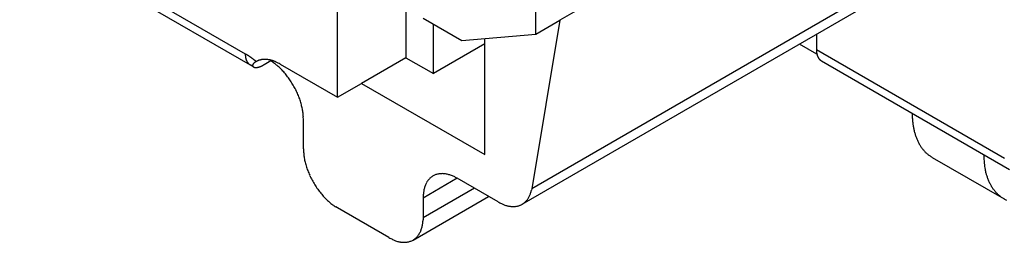
# Model space of a CAD drawing. Units: millimetres. Extents: x 11 to 751, y 29 to 435.
# Drawn here: x 372 to 393, y 138 to 142 of the extents above; entities that cross this region are included whole.
import ezdxf

# ---------------------------------------------------------------- set-up
doc = ezdxf.new("R2010")
doc.units = ezdxf.units.MM
doc.header["$MEASUREMENT"] = 0
doc.layers.get('0').update_dxf_attribs({"lineweight": 30})

msp = doc.modelspace()

# ---------------------------------------------------------------- linework, layer by layer
at = {"linetype": 'Continuous'}
for p, q in [((365.025, 148.348), (376.869, 141.51)), ((365.379, 147.974), (376.972, 141.281)), ((392.213, 147.307), (383.374, 142.204)), ((382.879, 141.918), (382.879, 146)), ((378.778, 140.611), (378.778, 145.169)), ((391.63, 143.827), (382.792, 138.724)), ((382.595, 138.402), (391.434, 143.505)), ((380.192, 142.558), (380.192, 141.428)), ((380.546, 142.244), (381.348, 141.781)), ((380.758, 141.101), (380.758, 142.122)), ((383.374, 142.204), (382.792, 138.724)), ((382.879, 141.918), (383.374, 142.204)), ((381.348, 141.781), (382.879, 141.918)), ((388.678, 141.914), (388.678, 141.591)), ((381.819, 141.714), (380.758, 141.101)), ((381.819, 139.428), (381.819, 141.823)), ((388.687, 141.504), (388.328, 141.712)), ((376.869, 141.51), (376.876, 141.505)), ((392.567, 139.346), (388.678, 141.591)), ((376.972, 141.281), (376.966, 141.285)), ((376.972, 141.281), (376.974, 141.28)), ((377.095, 141.351), (377.109, 141.358)), ((377.258, 141.284), (377.248, 141.278)), ((377.399, 141.366), (377.258, 141.284)), ((377.399, 141.366), (377.399, 141.366)), ((377.589, 141.298), (378.778, 140.611)), ((380.192, 141.428), (379.273, 140.897)), ((380.192, 141.428), (380.758, 141.101)), ((388.781, 141.362), (392.67, 139.117)), ((378.778, 140.611), (379.273, 140.897)), ((379.273, 140.897), (381.819, 139.428)), ((378.071, 140.162), (378.07, 140.201)), ((378.071, 139.55), (378.071, 140.162)), ((391.072, 139.369), (392.557, 138.512)), ((381.253, 138.938), (380.546, 138.529)), ((381.253, 138.938), (381.219, 138.956)), ((382.095, 138.451), (381.253, 138.938)), ((381.606, 138.734), (380.546, 138.121)), ((382.792, 138.724), (382.786, 138.693)), ((380.339, 137.663), (381.899, 138.564)), ((380.546, 138.529), (380.546, 138.121)), ((378.778, 138.325), (378.744, 138.346)), ((379.839, 137.713), (378.778, 138.325)), ((380.546, 138.121), (380.545, 138.083))]:
    msp.add_line(p, q, dxfattribs=at)
for points in [[(388.678, 141.591), (388.678, 141.582, 0.005387), (388.678, 141.572, 0.005361), (388.678, 141.563, 0.005459), (388.679, 141.553, 0.005723), (388.68, 141.544, 0.005942), (388.681, 141.534, 0.00615), (388.683, 141.525, 0.006361), (388.684, 141.516, 0.006609), (388.686, 141.507, 0.00685), (388.688, 141.498, 0.007113), (388.691, 141.489, 0.007369), (388.693, 141.48, 0.007647), (388.696, 141.472, 0.00793), (388.699, 141.463, 0.008243), (388.702, 141.455, 0.008513), (388.706, 141.447, 0.008763), (388.71, 141.44, 0.009141), (388.714, 141.432, 0.009652), (388.718, 141.425, 0.00967), (388.723, 141.418, 0.009286), (388.727, 141.411, 0.01055), (388.733, 141.404, 0.012982), (388.738, 141.398, 0.010085), (388.743, 141.392, 0.003455), (388.748, 141.387, 0.014636), (388.755, 141.381, 0.026028), (388.766, 141.373, 0.012916), (388.781, 141.362, 0.006837)], [(390.657, 140.279), (390.658, 140.241, 0.005385), (390.659, 140.203, 0.00536), (390.661, 140.165, 0.005459), (390.664, 140.127, 0.005721), (390.668, 140.09, 0.005939), (390.673, 140.052, 0.006146), (390.679, 140.015, 0.006357), (390.685, 139.979, 0.006603), (390.693, 139.943, 0.006842), (390.701, 139.907, 0.007104), (390.71, 139.872, 0.007359), (390.721, 139.838, 0.007635), (390.732, 139.804, 0.007915), (390.744, 139.771, 0.008226), (390.758, 139.739, 0.008493), (390.772, 139.707, 0.008741), (390.787, 139.676, 0.009116), (390.804, 139.646, 0.009623), (390.821, 139.617, 0.009639), (390.839, 139.589, 0.009253), (390.858, 139.562, 0.01051), (390.878, 139.536, 0.01293), (390.9, 139.511, 0.010042), (390.921, 139.487, 0.003441), (390.941, 139.467, 0.01457), (390.968, 139.443, 0.025902), (391.012, 139.41, 0.012852), (391.072, 139.369, 0.006803)], [(392.615, 138.482, -0.023385), (392.559, 138.511, -0.023669), (392.505, 138.545, -0.023571), (392.455, 138.584, -0.023423), (392.408, 138.628, -0.023176), (392.364, 138.678, -0.021822), (392.325, 138.73, -0.019708), (392.289, 138.787, -0.020213), (392.258, 138.848, -0.021917), (392.23, 138.915, -0.016148), (392.206, 138.98, -0.006758), (392.187, 139.04, -0.019587), (392.17, 139.121, -0.029401), (392.155, 139.25, -0.013684), (392.142, 139.422, -0.007195)]]:
    msp.add_lwpolyline(points, format="xyb", dxfattribs=at)
for centre, radius, start, end in [((377.75, 141.53), 0.881, 181.3059, 182.719), ((377.191, 141.497), 0.321, 181.5359, 184.4831), ((377.203, 141.496), 0.333, 184.2854, 186.119), ((376.152, 140.269), 1.433, 59.2936, 59.6461), ((376.143, 140.254), 1.45, 58.9424, 59.2921), ((376.135, 140.24), 1.466, 58.6039, 58.951), ((376.127, 140.227), 1.481, 58.2512, 58.5961), ((376.12, 140.214), 1.497, 57.9196, 58.2623), ((376.111, 140.201), 1.512, 57.5709, 57.9113), ((376.103, 140.188), 1.528, 57.232, 57.5702), ((376.094, 140.175), 1.543, 56.9024, 57.2383), ((377.73, 141.576), 0.866, 187.6432, 188.1883), ((377.239, 141.505), 0.37, 188.077, 189.4835), ((377.164, 141.488), 0.293, 188.7845, 190.6633), ((377.191, 141.494), 0.321, 190.6694, 192.336), ((377.2, 141.496), 0.33, 192.469, 194.0509), ((377.17, 141.489), 0.299, 194.0159, 195.7585), ((377.152, 141.483), 0.28, 195.599, 197.4506), ((377.144, 141.48), 0.272, 197.4341, 199.3227), ((377.135, 141.477), 0.262, 199.2496, 201.1906), ((377.123, 141.472), 0.25, 201.1677, 203.1891), ((377.113, 141.467), 0.239, 203.0833, 205.1776), ((377.105, 141.463), 0.229, 205.1638, 207.3261), ((377.097, 141.459), 0.22, 207.2241, 209.4535), ((377.089, 141.454), 0.211, 209.4401, 211.7395), ((377.083, 141.45), 0.204, 211.6406, 214.0058), ((377.077, 141.446), 0.197, 213.9982, 216.4271), ((377.072, 141.442), 0.191, 216.3324, 218.82), ((377.068, 141.439), 0.185, 218.8228, 221.3656), ((377.065, 141.435), 0.18, 221.274, 223.866), ((377.062, 141.433), 0.176, 223.8924, 226.5276), ((376.086, 140.162), 1.559, 56.5667, 56.9004), ((377.06, 141.43), 0.173, 226.4452, 229.1145), ((376.078, 140.149), 1.574, 56.2348, 56.5664), ((377.058, 141.428), 0.17, 229.1563, 231.8541), ((376.069, 140.135), 1.59, 55.9123, 56.2417), ((377.057, 141.427), 0.169, 231.7878, 234.5039), ((377.057, 141.427), 0.169, 234.5679, 237.2791), ((376.059, 140.122), 1.606, 55.5711, 55.8983), ((376.051, 140.11), 1.621, 55.258, 55.5832), ((376.516, 140.489), 0.914, 59.7698, 59.888), ((376.044, 140.099), 1.634, 54.9295, 55.2532), ((376.511, 140.482), 0.923, 59.6587, 59.7761), ((376.507, 140.475), 0.93, 59.522, 59.6388), ((376.505, 140.471), 0.935, 59.438, 59.5545), ((376.502, 140.466), 0.941, 59.3028, 59.4189), ((376.499, 140.461), 0.947, 59.1788, 59.2945), ((376.033, 140.083), 1.654, 54.6169, 54.9378), ((376.496, 140.456), 0.953, 59.0708, 59.1861), ((376.493, 140.451), 0.959, 58.9634, 59.0784), ((376.489, 140.446), 0.965, 58.8159, 58.9305), ((376.487, 140.44), 0.971, 58.7506, 58.8648), ((376.018, 140.063), 1.679, 54.2909, 54.6079), ((376.483, 140.436), 0.976, 58.5892, 58.703), ((376.481, 140.431), 0.982, 58.5248, 58.6384), ((376.478, 140.426), 0.988, 58.3802, 58.4933), ((376.475, 140.422), 0.993, 58.2612, 58.3741), ((376.472, 140.416), 0.999, 58.1736, 58.2861), ((376.016, 140.06), 1.682, 53.9792, 54.2968), ((376.025, 140.073), 1.666, 53.6456, 53.9677), ((375.992, 140.026), 1.724, 53.3556, 53.6665), ((375.916, 139.925), 1.85, 53.0693, 53.358), ((377.058, 141.27), 0.0364, 168.7064, 174.6744), ((377.055, 141.27), 0.0336, 174.2447, 180.5233), ((377.053, 141.27), 0.0319, 180.4371, 186.918), ((377.053, 141.27), 0.0316, 186.747, 193.2149), ((377.061, 141.27), 0.0403, 163.375, 168.969), ((377.066, 141.269), 0.0454, 158.681, 163.8571), ((377.072, 141.267), 0.0516, 154.2198, 158.9872), ((377.08, 141.264), 0.0595, 150.3617, 154.6967), ((375.994, 140.03), 1.72, 52.7138, 53.0304), ((377.088, 141.259), 0.0688, 146.7155, 150.6496), ((377.096, 141.254), 0.0788, 143.4358, 147.0438), ((377.105, 141.248), 0.089, 140.2966, 143.6589), ((376.131, 140.211), 1.492, 52.3203, 52.695), ((377.118, 141.239), 0.105, 137.7872, 140.7588), ((377.134, 141.224), 0.127, 135.4082, 137.9591), ((375.91, 139.917), 1.86, 52.1858, 52.4684), ((377.138, 141.22), 0.133, 132.6705, 135.276), ((377.136, 141.222), 0.13, 129.9231, 132.7889), ((374.051, 137.519), 4.894, 52.1078, 52.2051), ((377.173, 141.185), 0.182, 129.1401, 131.1082), ((376.095, 140.161), 1.554, 51.351, 51.7465), ((377.413, 140.893), 0.56, 128.7301, 129.3235), ((377.168, 141.187), 0.177, 123.9306, 126.5361), ((376.183, 140.271), 1.413, 50.7072, 51.3798), ((377.177, 141.177), 0.191, 120.4417, 124.4135), ((374.67, 138.392), 3.826, 50.6506, 50.9766), ((377.396, 140.838), 0.594, 120.3941, 122.1101), ((377.257, 141.056), 0.336, 113.59, 116.2116), ((377.258, 141.053), 0.339, 110.9316, 113.5415), ((377.26, 141.049), 0.344, 108.4031, 110.9909), ((377.262, 141.044), 0.349, 105.7873, 108.3562), ((377.264, 141.038), 0.355, 103.3226, 105.8625), ((377.265, 141.03), 0.363, 100.7964, 103.2983), ((377.268, 141.021), 0.373, 98.4231, 100.8807), ((377.269, 141.01), 0.384, 95.9997, 98.4097), ((376.954, 141.804), 0.602, 296.0282, 297.0493), ((376.933, 141.844), 0.647, 297.069, 298.0438), ((377.271, 140.998), 0.396, 93.7349, 96.092), ((376.905, 141.895), 0.705, 298.1244, 299.0432), ((377.272, 140.984), 0.41, 91.4319, 93.7328), ((377.273, 140.969), 0.425, 89.2859, 91.5269), ((377.273, 140.952), 0.442, 87.115, 89.2935), ((377.273, 140.934), 0.46, 85.0886, 87.2056), ((377.271, 140.915), 0.479, 83.0467, 85.1028), ((377.27, 140.894), 0.5, 81.1569, 83.1449), ((377.266, 140.869), 0.525, 79.2629, 81.1767), ((377.263, 140.85), 0.545, 77.462, 79.3279), ((377.26, 140.835), 0.561, 75.6384, 77.4734), ((377.252, 140.798), 0.598, 74.0716, 75.8001), ((378.007, 141.209), 0.628, 165.3618, 165.3965), ((378.009, 141.21), 0.63, 165.5453, 165.5799), ((378.009, 141.21), 0.63, 165.5452, 165.5799), ((376.072, 139.459), 2.323, 52.8645, 55.1572), ((378.011, 141.211), 0.631, 165.728, 165.7627), ((378.005, 141.211), 0.625, 165.216, 165.2509), ((378.004, 141.212), 0.624, 165.216, 165.2509), ((378.003, 141.212), 0.623, 165.2159, 165.251), ((378.007, 141.21), 0.627, 165.2543, 165.2891), ((378.005, 141.211), 0.625, 165.216, 165.2509), ((378.008, 141.21), 0.628, 165.3997, 165.4344), ((378.006, 141.211), 0.626, 165.3617, 165.3965), ((378.006, 141.211), 0.626, 165.3617, 165.3965), ((378.008, 141.211), 0.629, 165.5452, 165.5799), ((378.008, 141.21), 0.629, 165.3997, 165.4344), ((378.026, 141.205), 0.647, 164.8516, 164.8841), ((379.056, 140.928), 1.714, 164.8749, 164.8861), ((377.991, 141.214), 0.611, 164.858, 164.894), ((377.908, 141.238), 0.524, 164.9155, 164.9584), ((377.99, 141.214), 0.61, 164.9248, 164.9606), ((378.005, 141.212), 0.625, 165.0317, 165.0666), ((378.044, 141.201), 0.666, 164.9547, 164.9872), ((378.004, 141.211), 0.624, 165.0705, 165.1054), ((378.007, 141.21), 0.628, 165.0706, 165.1053), ((378.002, 141.212), 0.622, 165.0704, 165.1055), ((378.632, 141.041), 1.275, 164.7197, 164.7584), ((377.861, 141.25), 0.476, 164.6366, 164.7158), ((377.916, 141.234), 0.533, 164.6749, 164.7209), ((377.235, 140.738), 0.661, 72.5279, 74.0985), ((377.24, 140.757), 0.641, 70.7229, 72.3838), ((377.258, 140.81), 0.584, 68.8408, 70.7225), ((377.211, 140.662), 0.739, 68.1394, 69.5436), ((376.898, 140.505), 0.991, 50.2283, 54.4436), ((376.829, 139.702), 1.773, 67.7135, 68.2458), ((377.233, 140.735), 0.664, 64.3216, 66.1681), ((377.245, 140.755), 0.64, 61.5452, 64.5221), ((376.756, 140.337), 1.211, 47.8031, 50.1736), ((376.742, 139.749), 1.766, 61.3209, 62.7415), ((376.469, 140.412), 1.004, 58.0405, 58.1527), ((376.466, 140.407), 1.01, 57.9387, 58.0505), ((376.463, 140.402), 1.016, 57.813, 57.9245), ((376.46, 140.397), 1.021, 57.7215, 57.8327), ((376.457, 140.393), 1.026, 57.606, 57.717), ((376.454, 140.388), 1.032, 57.4669, 57.5775), ((376.451, 140.383), 1.038, 57.3923, 57.5026), ((376.448, 140.379), 1.043, 57.2699, 57.3799), ((376.446, 140.377), 1.046, 57.1412, 57.2512), ((376.443, 140.37), 1.054, 57.0681, 57.1776), ((376.436, 140.361), 1.065, 56.9409, 57.0495), ((376.438, 140.363), 1.062, 56.8361, 56.9453), ((376.445, 140.375), 1.048, 56.6997, 56.8109), ((376.429, 140.349), 1.079, 56.624, 56.7318), ((377.054, 141.271), 0.0326, 193.5101, 199.7742), ((376.387, 140.286), 1.154, 56.5113, 56.6116), ((377.055, 141.271), 0.0343, 199.9123, 205.9022), ((377.057, 141.273), 0.0369, 206.383, 212.0555), ((376.435, 140.358), 1.068, 56.4011, 56.5117), ((377.06, 141.274), 0.0402, 212.2839, 217.6147), ((376.517, 140.482), 0.919, 56.2365, 56.3683), ((376.392, 140.293), 1.146, 56.2043, 56.3038), ((377.063, 141.277), 0.0441, 218.0906, 223.0926), ((375.319, 138.69), 3.075, 56.1696, 56.2032), ((377.066, 141.28), 0.0487, 223.358, 228.0299), ((376.502, 140.459), 0.947, 55.9181, 56.0586), ((376.553, 140.535), 0.855, 55.6676, 55.9084), ((377.069, 141.285), 0.0538, 228.4517, 232.8323), ((375.736, 139.331), 2.31, 55.6547, 55.7716), ((377.073, 141.289), 0.0597, 233.0506, 237.148), ((377.076, 141.295), 0.0658, 237.5199, 241.3813), ((377.079, 141.301), 0.0726, 241.5519, 245.1844), ((377.081, 141.307), 0.0796, 245.4809, 248.9296), ((377.084, 141.314), 0.0871, 249.0478, 252.3177), ((377.086, 141.321), 0.0944, 252.5665, 255.7012), ((377.087, 141.329), 0.103, 255.795, 258.7853), ((377.089, 141.338), 0.111, 258.9794, 261.8518), ((377.09, 141.348), 0.121, 261.9555, 264.6713), ((377.091, 141.361), 0.134, 264.9113, 267.4568), ((377.091, 141.375), 0.149, 267.576, 269.9571), ((377.09, 141.391), 0.164, 270.1759, 272.417), ((377.089, 141.408), 0.181, 272.5246, 274.627), ((377.087, 141.426), 0.199, 274.8023, 276.7845), ((377.085, 141.445), 0.219, 276.8718, 278.736), ((377.081, 141.466), 0.24, 278.8993, 280.6629), ((377.076, 141.489), 0.263, 280.7337, 282.3979), ((377.07, 141.512), 0.287, 282.5277, 284.1076), ((377.064, 141.537), 0.313, 284.1706, 285.6669), ((377.056, 141.562), 0.34, 285.7811, 287.2069), ((377.047, 141.59), 0.369, 287.2586, 288.6138), ((377.037, 141.618), 0.398, 288.7088, 290.0047), ((377.026, 141.648), 0.43, 290.0456, 291.2819), ((377.013, 141.677), 0.462, 291.3681, 292.555), ((377, 141.709), 0.497, 292.5865, 293.722), ((376.985, 141.741), 0.532, 293.7977, 294.8892), ((376.969, 141.774), 0.569, 294.9167, 295.967), ((375.389, 138.998), 3.123, 44.9475, 45.7108), ((376.517, 140.121), 1.532, 43.2877, 45.0295), ((376.674, 140.245), 1.332, 41.8573, 44.0153), ((376.492, 140.087), 1.573, 39.9134, 41.7468), ((376.366, 139.99), 1.732, 38.0178, 39.6925), ((376.405, 140.022), 1.681, 36.2123, 37.9729), ((376.409, 140.022), 1.679, 34.5087, 36.2979), ((376.371, 139.998), 1.724, 32.6931, 34.4501), ((376.353, 139.986), 1.745, 30.9553, 32.699), ((376.357, 139.99), 1.739, 29.1562, 30.9113), ((376.369, 139.995), 1.726, 27.4291, 29.1956), ((376.382, 140.003), 1.712, 25.6186, 27.3926), ((376.408, 140.015), 1.683, 23.8675, 25.6585), ((376.439, 140.029), 1.649, 22.0301, 23.8384), ((376.484, 140.046), 1.601, 20.2458, 22.0826), ((376.529, 140.063), 1.553, 18.363, 20.224), ((376.586, 140.08), 1.493, 16.5252, 18.4234), ((376.64, 140.097), 1.437, 14.5821, 16.5084), ((376.71, 140.113), 1.364, 12.6747, 14.6525), ((376.779, 140.129), 1.294, 10.6489, 12.6746), ((376.844, 140.139), 1.228, 8.6582, 10.728), ((376.885, 140.146), 1.186, 6.5517, 8.6226), ((376.99, 140.156), 1.081, 4.4528, 6.6455), ((377.124, 140.165), 0.947, 2.1753, 4.5841), ((380.251, 139.649), 2.182, 182.6107, 185.0676), ((379.017, 139.513), 0.941, 183.4002, 187.8751), ((379.235, 139.544), 1.162, 187.9574, 190.4617), ((380.992, 139.985), 2.972, 192.6696, 193.4873), ((379.543, 139.635), 1.481, 193.4059, 195.2454), ((379.37, 139.571), 1.298, 194.4903, 196.7556), ((379.6, 139.643), 1.539, 196.8785, 198.8006), ((379.752, 139.702), 1.701, 199.0332, 200.7863), ((379.712, 139.689), 1.659, 200.8394, 202.6771), ((379.718, 139.689), 1.665, 202.5915, 204.4537), ((380.935, 138.642), 0.391, 98.8799, 103.6713), ((380.938, 138.614), 0.42, 94.1745, 98.7067), ((380.937, 138.578), 0.456, 89.5254, 93.777), ((380.935, 138.538), 0.496, 85.3421, 89.3179), ((380.927, 138.49), 0.544, 81.2615, 84.9542), ((380.918, 138.442), 0.593, 77.6103, 81.0575), ((379.763, 139.711), 1.715, 204.5191, 206.3445), ((379.787, 139.723), 1.742, 206.3429, 208.1511), ((379.785, 139.724), 1.741, 208.1995, 210.0162), ((379.779, 139.719), 1.733, 209.9773, 211.8028), ((380.992, 138.637), 0.429, 150.5641, 155.1933), ((380.988, 138.638), 0.426, 145.8351, 150.3515), ((380.951, 138.664), 0.38, 140.9839, 145.987), ((380.932, 138.683), 0.354, 136.1481, 141.4642), ((380.926, 138.689), 0.345, 130.788, 136.1642), ((380.923, 138.694), 0.339, 125.5006, 130.9139), ((380.921, 138.696), 0.336, 119.9528, 125.3913), ((380.923, 138.693), 0.34, 114.6387, 120.0144), ((380.926, 138.682), 0.351, 109.1531, 114.38), ((380.931, 138.666), 0.368, 104.0279, 109.0581), ((380.903, 138.39), 0.648, 74.0671, 77.2803), ((380.883, 138.33), 0.711, 70.9097, 73.8814), ((380.852, 138.253), 0.793, 67.8681, 70.5697), ((380.835, 138.218), 0.833, 65.1291, 67.7294), ((380.831, 138.213), 0.839, 62.429, 65.0305), ((379.769, 139.714), 1.721, 211.846, 213.6767), ((379.747, 139.698), 1.695, 213.6362, 215.4823), ((379.721, 139.68), 1.663, 215.514, 217.3757), ((379.684, 139.651), 1.616, 217.3245, 219.214), ((379.647, 139.621), 1.568, 219.2376, 221.1504), ((381.108, 138.586), 0.556, 170.2812, 177.0004), ((381.084, 138.597), 0.532, 166.4791, 170.9578), ((381.691, 138.381), 1.174, 161.6101, 163.1585), ((381.086, 138.585), 0.536, 158.2412, 161.9366), ((380.978, 138.643), 0.414, 155.0495, 160.0654), ((382.202, 138.818), 0.597, 338.9889, 341.9326), ((382.172, 138.826), 0.628, 342.0671, 344.8979), ((382.159, 138.828), 0.641, 345.0243, 347.8273), ((379.602, 139.58), 1.507, 221.09, 223.0401), ((379.561, 139.542), 1.451, 223.0573, 225.0347), ((379.509, 139.488), 1.377, 224.9642, 226.9945), ((379.46, 139.435), 1.304, 226.9939, 229.0729), ((379.417, 139.383), 1.237, 228.9938, 231.1176), ((379.39, 139.351), 1.195, 231.1547, 233.2761), ((382.125, 138.458), 1.581, 174.2743, 177.4033), ((382.848, 139.89), 1.623, 242.3659, 245.1303), ((382.427, 138.925), 0.571, 242.7212, 248.6545), ((382.424, 138.697), 0.341, 300.9638, 305.6554), ((382.418, 138.704), 0.351, 305.8765, 310.4531), ((382.409, 138.714), 0.364, 310.5154, 314.9462), ((382.394, 138.726), 0.383, 315.231, 319.4789), ((382.376, 138.74), 0.406, 319.6039, 323.6546), ((382.352, 138.755), 0.434, 323.9737, 327.804), ((382.325, 138.77), 0.465, 327.9553, 331.5812), ((382.294, 138.785), 0.499, 331.8819, 335.3025), ((382.255, 138.801), 0.542, 335.4629, 338.6602), ((379.326, 139.262), 1.086, 233.18, 235.4304), ((379.248, 139.144), 0.944, 235.2883, 237.7719), ((382.426, 138.907), 0.555, 248.094, 251.9816), ((382.592, 139.635), 1.3, 254.9717, 256.2362), ((382.421, 138.928), 0.573, 255.9687, 259.0996), ((382.408, 138.797), 0.442, 257.5283, 261.7849), ((382.412, 138.819), 0.464, 261.6873, 265.5736), ((382.411, 138.817), 0.462, 265.7882, 269.557), ((382.411, 138.766), 0.411, 269.4326, 273.619), ((382.416, 138.735), 0.379, 273.1951, 277.6705), ((382.418, 138.721), 0.366, 277.6249, 282.1843), ((382.421, 138.709), 0.353, 282.0327, 286.6816), ((382.424, 138.699), 0.342, 286.7039, 291.4519), ((382.427, 138.694), 0.337, 291.3093, 296.099), ((382.426, 138.694), 0.337, 296.2291, 300.9895), ((379.713, 138.119), 0.833, 352.2699, 354.8702), ((379.707, 138.118), 0.839, 354.969, 357.5706), ((380.041, 138.046), 0.496, 330.6822, 334.6581), ((379.996, 138.063), 0.544, 335.0462, 338.739), ((379.949, 138.079), 0.593, 338.9408, 342.388), ((379.896, 138.092), 0.648, 342.7204, 345.9337), ((379.834, 138.105), 0.711, 346.1168, 349.0885), ((379.753, 138.116), 0.793, 349.4317, 352.1334), ((380.566, 139.117), 1.581, 242.5953, 245.7241), ((380.169, 138.171), 0.556, 242.9986, 249.7175), ((380.166, 138.146), 0.532, 249.0427, 253.5213), ((380.283, 138.779), 1.174, 256.8413, 258.3896), ((380.157, 138.153), 0.536, 258.0604, 261.7557), ((380.153, 138.03), 0.414, 259.9331, 264.9489), ((380.155, 138.046), 0.429, 264.8052, 269.4344), ((380.154, 138.042), 0.426, 269.6471, 274.1635), ((380.158, 137.996), 0.38, 274.0127, 279.0158), ((380.165, 137.971), 0.353, 278.5343, 283.8504), ((380.167, 137.962), 0.345, 283.8344, 289.2107), ((380.17, 137.957), 0.339, 289.0841, 294.4974), ((380.17, 137.954), 0.336, 294.6066, 300.0452), ((380.169, 137.958), 0.34, 299.9848, 305.3607), ((380.161, 137.966), 0.351, 305.6193, 310.8464), ((380.149, 137.979), 0.368, 310.9401, 315.9705), ((380.131, 137.993), 0.391, 316.3271, 321.1186), ((380.108, 138.01), 0.42, 321.2941, 325.8265), ((380.077, 138.027), 0.456, 326.2211, 330.4728)]:
    msp.add_arc(centre, radius, start, end, dxfattribs=at)

doc.saveas('drawing.dxf')
